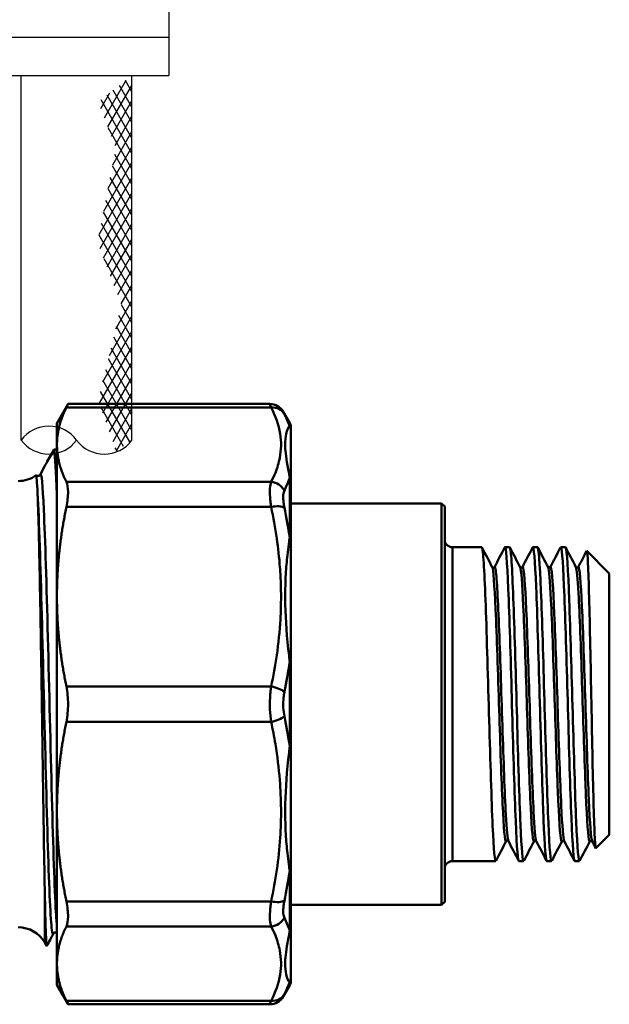
# Model space of a CAD drawing. Extents: x 0 to 1079, y 431 to 1329.
# Drawn here: x 71 to 110, y 548 to 612 of the extents above; entities that cross this region are included whole.
import ezdxf

# ---------------------------------------------------------------- set-up
doc = ezdxf.new("R2010")
doc.units = 0
doc.layers.get('0').update_dxf_attribs({"linetype": 'CONTINUOUS'})
doc.layers.add('1', color=7, linetype='CONTINUOUS')
doc.layers.add('AM_0', color=7, linetype='CONTINUOUS', lineweight=50)

# ---------------------------------------------------------------- blocks, each defined once
blk = doc.blocks.new('A$C35374B99')
at = {"layer": '1', "linetype": 'Continuous'}
h = blk.add_hatch(dxfattribs=at)
h.set_pattern_fill('CUSTOM0', color=0, scale=0.5, pattern_type=2)
h.set_pattern_definition([(60, (313792.31547, 696545.68866), (-0.6830127019, -0.1830127019), []), (120, (313792.31547, 696545.68866), (-0.1830127019, -0.6830127019), [])])
h.paths.add_polyline_path([(78.775, 110.359), (76.599, 108.646), (77.74, 105.637), (76.547, 99.516), (78.104, 95.47), (76.599, 89.245), (77.786, 85.912), (78.775, 86.666)])
at = {"layer": '1', "color": 0, "linetype": 'Continuous'}
for p, q in [((81.175, 115.159), (81.175, 112.859)), ((29.175, 112.859), (81.175, 112.859)), ((81.175, 112.859), (81.175, 110.359)), ((70.075, 110.359), (71.575, 110.359)), ((71.575, 86.666), (71.575, 110.359)), ((71.575, 110.359), (81.175, 110.359)), ((78.775, 86.666), (78.775, 110.359))]:
    blk.add_line(p, q, dxfattribs=at)
for centre, start, end in [((73.375, 85.332), 36.54514, 143.45486), ((73.375, 88), 216.54514, 323.45486), ((76.975, 88), 216.54514, 323.45486)]:
    blk.add_arc(centre, 2.241, start, end, dxfattribs=at)
at = {"layer": 'AM_0'}
for p, q in [((73.9, 87.756), (74.625, 89.013)), ((74.625, 89.013), (87.739, 89.013)), ((74.513, 88.785), (87.818, 88.785)), ((89.033, 87.773), (88.606, 88.513)), ((73.9, 86.367), (73.9, 87.756)), ((89.033, 87.564), (89.033, 87.773)), ((89.1, 87.523), (89.1, 87.317)), ((89.1, 84.018), (89.1, 87.317)), ((73.27, 85.272), (73.723, 86.056)), ((73.723, 85.935), (73.723, 86.056)), ((73.723, 86.056), (73.9, 86.056)), ((73.9, 76.49), (73.9, 86.367)), ((72.824, 84.433), (73.102, 84.965)), ((87.818, 83.95), (74.513, 83.95)), ((89.033, 80.331), (89.033, 84.219)), ((89.1, 84.018), (89.1, 80.183)), ((89.1, 82.556), (98.9, 82.556)), ((98.9, 56.456), (98.9, 82.556)), ((99.1, 82.356), (98.9, 82.556)), ((74.513, 82.326), (87.818, 82.326)), ((99.1, 82.356), (99.1, 56.656)), ((89.1, 72.218), (89.1, 80.183)), ((99.6, 79.706), (101.507, 79.706)), ((99.6, 79.706), (99.6, 59.306)), ((103.019, 79.706), (103.322, 79.706)), ((104.834, 79.706), (105.136, 79.706)), ((106.648, 79.706), (106.95, 79.706)), ((109.8, 78.006), (108.338, 79.468)), ((109.8, 61.006), (109.8, 78.006)), ((73.9, 62.523), (73.9, 76.49)), ((89.033, 66.757), (89.033, 72.256)), ((89.1, 72.218), (89.1, 66.795)), ((87.818, 70.655), (74.513, 70.655)), ((74.513, 68.358), (87.818, 68.358)), ((89.1, 58.83), (89.1, 66.795)), ((73.9, 52.646), (73.9, 62.523)), ((109.8, 61.006), (108.935, 60.141)), ((99.6, 59.306), (102.415, 59.306)), ((103.926, 59.306), (104.229, 59.306)), ((105.741, 59.306), (106.043, 59.306)), ((107.555, 59.306), (107.857, 59.306)), ((89.033, 54.794), (89.033, 58.682)), ((89.1, 58.83), (89.1, 54.995)), ((73.116, 57.058), (73.116, 54.006)), ((87.818, 56.687), (74.513, 56.687)), ((89.1, 56.456), (98.9, 56.456)), ((99.1, 56.656), (98.9, 56.456)), ((74.513, 55.063), (87.818, 55.063)), ((89.1, 51.696), (89.1, 54.995)), ((73.116, 54.006), (73.24, 53.793)), ((73.9, 51.256), (73.9, 52.646)), ((73.9, 51.256), (74.625, 50)), ((89.033, 51.24), (88.606, 50.5)), ((89.033, 51.24), (89.033, 51.449)), ((89.1, 51.696), (89.1, 51.49)), ((87.818, 50.228), (74.513, 50.228)), ((74.625, 50), (87.739, 50))]:
    blk.add_line(p, q, dxfattribs=at)
for centre, radius, start, end in [((87.739, 88.013), 1, 30, 90), ((88.6, 87.523), 0.5, 0, 30), ((71.384, 86.006), 2, 270, 305.54756), ((99.6, 80.206), 0.5, 180, 270), ((99.6, 58.806), 0.5, 90, 180), ((71.384, 53.006), 2, 30, 90), ((88.6, 51.49), 0.5, 330, 0), ((87.739, 51), 1, 270, 330)]:
    blk.add_arc(centre, radius, start, end, dxfattribs=at)
for centre, major_axis, ratio, start_param, end_param in [((87.818, 87.861), (0.888, 0.46), 0.906194, 0.049284, 1.131344), ((88.6, 87.317), (0.5, 0), 0.988608, 0, 0.523599), ((87.818, 83.026), (-0.888, 0.46), 0.906194, 4.069782, 5.151842), ((88.6, 84.018), (0.5, 0), 0.805482, 0, 0.523599), ((87.818, 81.944), (-0.978, -0.21), 0.375358, 3.549845, 4.631905), ((88.6, 80.183), (0.5, 0), 0.59262, 0, 0.523599), ((88.6, 72.218), (0.5, 0), 0.150516, 0, 0.523599), ((87.818, 70.272), (0.978, -0.21), 0.375358, 0.569221, 1.651281), ((87.818, 68.741), (0.978, 0.21), 0.375358, 4.631905, 5.713965), ((88.6, 66.795), (0.5, 0), 0.150516, 5.759587, 6.283185), ((88.6, 58.83), (0.5, 0), 0.59262, 5.759587, 6.283185), ((87.818, 57.069), (0.978, -0.21), 0.375358, 4.792873, 5.874933), ((87.818, 55.987), (0.888, 0.46), 0.906194, 4.272936, 5.354996), ((88.6, 54.995), (0.5, 0), 0.805482, 5.759587, 6.283185), ((88.6, 51.696), (0.5, 0), 0.988608, 5.759587, 6.283185), ((87.818, 51.152), (0.888, -0.46), 0.906194, 5.151842, 6.233902)]:
    blk.add_ellipse(centre, major_axis=major_axis, ratio=ratio, start_param=start_param, end_param=end_param, dxfattribs=at)
for points in [[(74.513, 88.785), (74.588, 88.936), (74.625, 89.013), (74.625, 89.013)], [(89.033, 87.564), (88.937, 87.832), (88.82, 88.097), (88.684, 88.36)], [(73.723, 85.935), (73.782, 85.614), (73.841, 84.631), (73.9, 83.125)], [(89.033, 80.331), (88.937, 80.986), (88.82, 81.636), (88.684, 82.282)], [(101.523, 79.691), (101.746, 79.263), (101.969, 78.835), (102.193, 78.408)], [(102.334, 78.408), (102.557, 78.835), (102.781, 79.263), (103.004, 79.691)], [(103.337, 79.691), (103.561, 79.263), (103.784, 78.835), (104.007, 78.408)], [(104.148, 78.408), (104.372, 78.835), (104.595, 79.263), (104.818, 79.691)], [(105.152, 79.691), (105.375, 79.263), (105.598, 78.835), (105.821, 78.408)], [(105.963, 78.408), (106.186, 78.835), (106.409, 79.263), (106.632, 79.691)], [(106.966, 79.691), (107.189, 79.263), (107.412, 78.835), (107.635, 78.408)], [(107.777, 78.408), (107.961, 78.759), (108.144, 79.111), (108.328, 79.463)], [(88.684, 70.293), (88.82, 70.942), (88.937, 71.597), (89.033, 72.256)], [(89.033, 66.757), (88.937, 67.416), (88.82, 68.071), (88.684, 68.72)], [(103.1, 60.605), (102.877, 60.178), (102.653, 59.75), (102.43, 59.322)], [(103.911, 59.322), (103.688, 59.75), (103.465, 60.178), (103.241, 60.605)], [(104.914, 60.605), (104.691, 60.178), (104.468, 59.75), (104.245, 59.322)], [(105.725, 59.322), (105.502, 59.75), (105.279, 60.178), (105.056, 60.605)], [(106.728, 60.605), (106.505, 60.178), (106.282, 59.75), (106.059, 59.322)], [(107.539, 59.322), (107.316, 59.75), (107.093, 60.178), (106.87, 60.605)], [(108.543, 60.605), (108.319, 60.178), (108.096, 59.75), (107.873, 59.322)], [(108.924, 60.146), (108.844, 60.299), (108.764, 60.452), (108.684, 60.605)], [(88.684, 56.731), (88.82, 57.376), (88.937, 58.027), (89.033, 58.682)], [(89.033, 54.794), (88.937, 55.07), (88.82, 55.345), (88.684, 55.619)], [(73.658, 54.58), (73.522, 54.318), (73.385, 54.056), (73.248, 53.794)], [(88.684, 50.653), (88.82, 50.916), (88.937, 51.181), (89.033, 51.449)], [(74.625, 50), (74.625, 50), (74.588, 50.077), (74.513, 50.228)]]:
    blk.add_open_spline(points, degree=3, dxfattribs=at)
for points, knots in [([(87.739, 89.013), (87.739, 89.013), (87.743, 89.004), (87.757, 88.963), (87.768, 88.929), (87.794, 88.855), (87.805, 88.822), (87.818, 88.785)], [-0.07858337, -0.07858337, -0.07858337, -0.07858337, -0.05117014, -0.05117014, -0.01968082, -0.01968082, 0, 0, 0, 0]), ([(87.818, 88.785), (88.111, 88.22), (88.316, 87.649), (88.491, 86.555), (88.483, 86.035), (88.32, 85.193), (88.223, 84.87), (88.014, 84.349), (87.921, 84.149), (87.818, 83.95)], [-1.270885, -1.270885, -1.270885, -1.270885, -0.819721, -0.819721, -0.413038, -0.413038, -0.158861, -0.158861, 0, 0, 0, 0]), ([(88.684, 88.36), (88.671, 88.385), (88.66, 88.407), (88.634, 88.457), (88.623, 88.48), (88.609, 88.507), (88.606, 88.513), (88.606, 88.513)], [0, 0, 0, 0, 0.01968082, 0.01968082, 0.05117014, 0.05117014, 0.07858337, 0.07858337, 0.07858337, 0.07858337]), ([(89.033, 87.564), (89.01, 87.575), (88.989, 87.559), (88.935, 87.494), (88.905, 87.428), (88.836, 87.233), (88.802, 87.086), (88.74, 86.682), (88.727, 86.412), (88.759, 85.681), (88.846, 85.265), (89.001, 84.412), (89.017, 84.322), (89.033, 84.219)], [-0.8644076, -0.8644076, -0.8644076, -0.8644076, -0.8120944, -0.8120944, -0.7283932, -0.7283932, -0.5944714, -0.5944714, -0.3801964, -0.3801964, -0.0373565, -0.0373565, 0, 0, 0, 0]), ([(73.116, 84.993), (73.183, 85.119), (73.248, 85.237), (73.452, 85.58), (73.589, 85.776), (73.723, 85.935)], [0.1460426, 0.1460426, 0.1460426, 0.1460426, 0.2375245, 0.2375245, 0.4328916, 0.4328916, 0.4328916, 0.4328916]), ([(73.9, 55.075), (73.878, 55.305), (73.856, 55.613), (73.834, 55.999), (73.746, 57.515), (73.659, 60.213), (73.572, 63.457), (73.485, 66.701), (73.397, 70.463), (73.31, 73.856), (73.223, 77.25), (73.136, 80.247), (73.048, 82.141), (72.974, 83.764), (72.899, 84.566), (72.824, 84.43)], [22.252112, 22.252112, 22.252112, 22.252112, 22.432954, 22.432954, 22.432954, 23.145141, 23.145141, 23.145141, 23.857327, 23.857327, 23.857327, 24.569514, 24.569514, 24.569514, 25.179948, 25.179948, 25.179948, 25.179948]), ([(73.102, 84.965), (73.102, 84.967), (73.103, 84.968), (73.108, 84.977), (73.112, 84.985), (73.116, 84.993)], [1.30779679, 1.30779679, 1.30779679, 1.30779679, 1.31295299, 1.31295299, 1.35219946, 1.35219946, 1.35219946, 1.35219946]), ([(72.639, 83.178), (72.605, 83.959), (72.575, 84.369), (72.549, 84.38), (72.548, 84.38), (72.547, 84.379)], [0, 0, 0, 0, 0.6000092, 0.6000092, 0.6216213, 0.6216213, 0.6216213, 0.6216213]), ([(72.551, 84.379), (72.564, 84.369), (72.582, 84.358), (72.643, 84.338), (72.695, 84.34), (72.762, 84.365), (72.783, 84.382), (72.813, 84.412), (72.819, 84.423), (72.823, 84.431), (72.824, 84.432), (72.824, 84.433)], [0, 0, 0, 0, 0.0166687, 0.0166687, 0.0457325, 0.0457325, 0.069289, 0.069289, 0.0996838, 0.0996838, 0.1038259, 0.1038259, 0.1038259, 0.1038259]), ([(74.513, 82.326), (74.588, 82.691), (74.625, 83.028), (74.625, 83.571), (74.588, 83.799), (74.513, 83.95)], [1.2912811, 1.2912811, 1.2912811, 1.2912811, 1.4065718, 1.4065718, 1.5218626, 1.5218626, 1.5218626, 1.5218626]), ([(87.818, 83.95), (87.782, 83.845), (87.757, 83.703), (87.736, 83.373), (87.737, 83.191), (87.757, 82.863), (87.768, 82.729), (87.794, 82.504), (87.805, 82.416), (87.818, 82.326)], [-0.1574466, -0.1574466, -0.1574466, -0.1574466, -0.101553, -0.101553, -0.0511701, -0.0511701, -0.0196808, -0.0196808, 0, 0, 0, 0]), ([(88.684, 83.394), (88.787, 83.602), (88.88, 83.811), (88.986, 84.086), (89.01, 84.153), (89.033, 84.219)], [0, 0, 0, 0, 0.1588606, 0.1588606, 0.2092961, 0.2092961, 0.2092961, 0.2092961]), ([(88.684, 82.282), (88.671, 82.343), (88.66, 82.403), (88.634, 82.556), (88.623, 82.648), (88.603, 82.872), (88.602, 82.996), (88.623, 83.223), (88.648, 83.321), (88.684, 83.394)], [0, 0, 0, 0, 0.0196808, 0.0196808, 0.0511701, 0.0511701, 0.101553, 0.101553, 0.1574466, 0.1574466, 0.1574466, 0.1574466]), ([(73.658, 54.588), (73.63, 54.53), (73.601, 54.608), (73.572, 54.829), (73.485, 55.493), (73.397, 57.446), (73.31, 60.226), (73.223, 63.006), (73.136, 66.591), (73.048, 70.135), (72.961, 73.679), (72.874, 77.154), (72.787, 79.739), (72.738, 81.194), (72.688, 82.372), (72.639, 83.178)], [21.943942, 21.943942, 21.943942, 21.943942, 22.179664, 22.179664, 22.179664, 22.891851, 22.891851, 22.891851, 23.604037, 23.604037, 23.604037, 24.316224, 24.316224, 24.316224, 24.717262, 24.717262, 24.717262, 24.717262]), ([(73.116, 57.058), (73.095, 58.115), (73.073, 59.392), (73.022, 62.546), (72.994, 64.455), (72.936, 68.446), (72.906, 70.486), (72.844, 74.424), (72.813, 76.282), (72.758, 79.051), (72.736, 80.063), (72.689, 81.856), (72.664, 82.612), (72.639, 83.178)], [3.950731, 3.950731, 3.950731, 3.950731, 4.472103, 4.472103, 5.086449, 5.086449, 5.696227, 5.696227, 6.301834, 6.301834, 6.714975, 6.714975, 7.151916, 7.151916, 7.151916, 7.151916]), ([(87.818, 82.326), (87.965, 81.645), (88.089, 80.959), (88.278, 79.65), (88.347, 79.027), (88.423, 78.011), (88.443, 77.62), (88.461, 76.984), (88.465, 76.739), (88.465, 76.005), (88.451, 75.516), (88.378, 74.243), (88.298, 73.461), (88.086, 72.003), (87.962, 71.326), (87.818, 70.655)], [-1.270573, -1.270573, -1.270573, -1.270573, -1.045046, -1.045046, -0.841755, -0.841755, -0.714697, -0.714697, -0.635287, -0.635287, -0.476465, -0.476465, -0.22235, -0.22235, 0, 0, 0, 0]), ([(89.033, 80.331), (89.01, 80.202), (88.989, 80.06), (88.935, 79.68), (88.905, 79.434), (88.836, 78.788), (88.802, 78.382), (88.74, 77.319), (88.727, 76.659), (88.759, 74.927), (88.846, 73.864), (89.001, 72.527), (89.017, 72.394), (89.033, 72.256)], [-0.8644074, -0.8644074, -0.8644074, -0.8644074, -0.8120941, -0.8120941, -0.728393, -0.728393, -0.5944712, -0.5944712, -0.3801962, -0.3801962, -0.0373563, -0.0373563, 0, 0, 0, 0]), ([(102.43, 59.322), (102.359, 59.191), (102.289, 60.01), (102.218, 61.588), (102.142, 63.267), (102.067, 65.785), (101.991, 68.435), (101.916, 71.084), (101.841, 73.832), (101.765, 75.906), (101.69, 77.981), (101.614, 79.356), (101.539, 79.646), (101.528, 79.686), (101.518, 79.706), (101.507, 79.704)], [22.904639, 22.904639, 22.904639, 22.904639, 23.640966, 23.640966, 23.640966, 24.424488, 24.424488, 24.424488, 25.208009, 25.208009, 25.208009, 25.991531, 25.991531, 25.991531, 26.100559, 26.100559, 26.100559, 26.100559]), ([(103.004, 79.691), (103.005, 79.694), (103.007, 79.697), (103.008, 79.699), (103.084, 79.8), (103.159, 78.807), (103.235, 76.999), (103.31, 75.192), (103.386, 72.592), (103.461, 69.93), (103.536, 67.268), (103.612, 64.577), (103.687, 62.614), (103.763, 60.65), (103.838, 59.438), (103.913, 59.317), (103.918, 59.31), (103.922, 59.307), (103.926, 59.307)], [-26.154887, -26.154887, -26.154887, -26.154887, -26.138341, -26.138341, -26.138341, -25.354819, -25.354819, -25.354819, -24.571297, -24.571297, -24.571297, -23.787775, -23.787775, -23.787775, -23.004253, -23.004253, -23.004253, -22.958966, -22.958966, -22.958966, -22.958966]), ([(104.245, 59.322), (104.172, 59.187), (104.1, 60.046), (104.028, 61.685), (103.952, 63.396), (103.877, 65.934), (103.801, 68.587), (103.726, 71.24), (103.651, 73.976), (103.575, 76.025), (103.5, 78.074), (103.424, 79.411), (103.349, 79.661), (103.34, 79.691), (103.331, 79.706), (103.322, 79.705)], [16.621453, 16.621453, 16.621453, 16.621453, 17.372792, 17.372792, 17.372792, 18.156314, 18.156314, 18.156314, 18.939835, 18.939835, 18.939835, 19.723357, 19.723357, 19.723357, 19.817374, 19.817374, 19.817374, 19.817374]), ([(104.818, 79.691), (104.818, 79.692), (104.818, 79.692), (104.818, 79.692), (104.894, 79.833), (104.969, 78.88), (105.045, 77.102), (105.12, 75.324), (105.195, 72.743), (105.271, 70.083), (105.346, 67.423), (105.422, 64.718), (105.497, 62.727), (105.573, 60.737), (105.648, 59.486), (105.723, 59.325), (105.729, 59.313), (105.735, 59.307), (105.741, 59.307)], [-19.871702, -19.871702, -19.871702, -19.871702, -19.870166, -19.870166, -19.870166, -19.086645, -19.086645, -19.086645, -18.303123, -18.303123, -18.303123, -17.519601, -17.519601, -17.519601, -16.736079, -16.736079, -16.736079, -16.675781, -16.675781, -16.675781, -16.675781]), ([(106.059, 59.322), (105.985, 59.182), (105.911, 60.082), (105.838, 61.785), (105.762, 63.525), (105.687, 66.083), (105.611, 68.74), (105.536, 71.396), (105.46, 74.119), (105.385, 76.142), (105.31, 78.165), (105.234, 79.464), (105.159, 79.675), (105.151, 79.696), (105.144, 79.706), (105.136, 79.705)], [10.338268, 10.338268, 10.338268, 10.338268, 11.104618, 11.104618, 11.104618, 11.88814, 11.88814, 11.88814, 12.671661, 12.671661, 12.671661, 13.455183, 13.455183, 13.455183, 13.534189, 13.534189, 13.534189, 13.534189]), ([(106.632, 79.691), (106.706, 79.832), (106.78, 78.922), (106.855, 77.204), (106.93, 75.456), (107.005, 72.893), (107.081, 70.236), (107.156, 67.579), (107.232, 64.859), (107.307, 62.843), (107.382, 60.826), (107.458, 59.536), (107.533, 59.335), (107.541, 59.316), (107.548, 59.307), (107.555, 59.308)], [-13.588516, -13.588516, -13.588516, -13.588516, -12.818471, -12.818471, -12.818471, -12.034949, -12.034949, -12.034949, -11.251427, -11.251427, -11.251427, -10.467905, -10.467905, -10.467905, -10.392596, -10.392596, -10.392596, -10.392596]), ([(107.873, 59.322), (107.798, 59.178), (107.723, 60.12), (107.648, 61.886), (107.572, 63.656), (107.497, 66.233), (107.421, 68.892), (107.346, 71.552), (107.27, 74.26), (107.195, 76.257), (107.12, 78.254), (107.044, 79.515), (106.969, 79.686), (106.963, 79.7), (106.956, 79.706), (106.95, 79.706)], [4.055083, 4.055083, 4.055083, 4.055083, 4.836444, 4.836444, 4.836444, 5.619966, 5.619966, 5.619966, 6.403487, 6.403487, 6.403487, 7.187009, 7.187009, 7.187009, 7.251003, 7.251003, 7.251003, 7.251003]), ([(108.328, 79.463), (108.35, 79.506), (108.372, 79.341), (108.42, 78.571), (108.444, 77.936), (108.494, 76.272), (108.518, 75.262), (108.567, 73.001), (108.592, 71.773), (108.641, 69.26), (108.666, 68), (108.715, 65.613), (108.74, 64.508), (108.789, 62.6), (108.814, 61.813), (108.863, 60.66), (108.888, 60.303), (108.92, 60.148), (108.927, 60.134), (108.935, 60.141)], [1.618236, 1.618236, 1.618236, 1.618236, 1.971943, 1.971943, 2.357848, 2.357848, 2.740924, 2.740924, 3.121172, 3.121172, 3.498589, 3.498589, 3.873177, 3.873177, 4.244934, 4.244934, 4.613859, 4.613859, 4.724503, 4.724503, 4.724503, 4.724503]), ([(102.193, 78.408), (102.193, 78.407), (102.194, 78.403), (102.214, 78.384), (102.243, 78.368), (102.301, 78.375), (102.318, 78.389), (102.333, 78.404), (102.334, 78.407), (102.334, 78.408)], [0, 0, 0, 0, 0.0277319, 0.0277319, 0.059931, 0.059931, 0.0870191, 0.0870191, 0.1123042, 0.1123042, 0.1123042, 0.1123042]), ([(103.1, 60.606), (103.096, 60.598), (103.092, 60.593), (103.088, 60.59), (103.013, 60.542), (102.938, 61.432), (102.864, 63.015), (102.789, 64.593), (102.715, 66.841), (102.64, 69.141), (102.563, 71.53), (102.485, 73.944), (102.408, 75.671), (102.336, 77.273), (102.264, 78.267), (102.193, 78.407)], [22.896849, 22.896849, 22.896849, 22.896849, 22.938001, 22.938001, 22.938001, 23.714449, 23.714449, 23.714449, 24.488819, 24.488819, 24.488819, 25.29296, 25.29296, 25.29296, 26.038442, 26.038442, 26.038442, 26.038442]), ([(103.241, 60.61), (103.186, 60.722), (103.13, 61.322), (103.075, 62.341), (103.001, 63.712), (102.926, 65.826), (102.851, 68.1), (102.777, 70.369), (102.703, 72.771), (102.628, 74.649), (102.553, 76.537), (102.479, 77.872), (102.404, 78.283), (102.381, 78.41), (102.357, 78.448), (102.334, 78.402)], [23.021084, 23.021084, 23.021084, 23.021084, 23.596737, 23.596737, 23.596737, 24.371398, 24.371398, 24.371398, 25.144305, 25.144305, 25.144305, 25.92183, 25.92183, 25.92183, 26.162676, 26.162676, 26.162676, 26.162676]), ([(104.007, 78.408), (104.007, 78.407), (104.008, 78.403), (104.028, 78.384), (104.058, 78.368), (104.115, 78.375), (104.133, 78.389), (104.147, 78.404), (104.148, 78.407), (104.148, 78.408)], [0, 0, 0, 0, 0.0277319, 0.0277319, 0.059931, 0.059931, 0.0870191, 0.0870191, 0.1123042, 0.1123042, 0.1123042, 0.1123042]), ([(104.914, 60.607), (104.905, 60.588), (104.895, 60.584), (104.886, 60.594), (104.811, 60.676), (104.736, 61.702), (104.661, 63.385), (104.586, 65.066), (104.511, 67.383), (104.436, 69.694), (104.362, 72.001), (104.287, 74.275), (104.212, 75.887), (104.144, 77.365), (104.075, 78.271), (104.007, 78.407)], [16.613664, 16.613664, 16.613664, 16.613664, 16.71136, 16.71136, 16.71136, 17.49011, 17.49011, 17.49011, 18.267589, 18.267589, 18.267589, 19.043896, 19.043896, 19.043896, 19.755257, 19.755257, 19.755257, 19.755257]), ([(105.056, 60.609), (104.996, 60.729), (104.937, 61.412), (104.878, 62.561), (104.803, 64.011), (104.728, 66.186), (104.653, 68.482), (104.578, 70.776), (104.504, 73.163), (104.429, 74.984), (104.354, 76.803), (104.28, 78.037), (104.205, 78.345), (104.186, 78.423), (104.167, 78.441), (104.148, 78.403)], [16.737898, 16.737898, 16.737898, 16.737898, 17.353807, 17.353807, 17.353807, 18.131502, 18.131502, 18.131502, 18.908007, 18.908007, 18.908007, 19.683421, 19.683421, 19.683421, 19.879491, 19.879491, 19.879491, 19.879491]), ([(105.821, 78.408), (105.821, 78.407), (105.823, 78.403), (105.842, 78.384), (105.872, 78.368), (105.93, 78.375), (105.947, 78.389), (105.961, 78.404), (105.963, 78.407), (105.963, 78.408)], [0, 0, 0, 0, 0.0277319, 0.0277319, 0.059931, 0.059931, 0.0870191, 0.0870191, 0.1123042, 0.1123042, 0.1123042, 0.1123042]), ([(106.728, 60.609), (106.712, 60.576), (106.695, 60.586), (106.679, 60.642), (106.604, 60.894), (106.529, 62.075), (106.455, 63.858), (106.38, 65.64), (106.306, 68.003), (106.231, 70.297), (106.157, 72.59), (106.082, 74.786), (106.008, 76.282), (105.946, 77.53), (105.883, 78.279), (105.821, 78.405)], [10.330479, 10.330479, 10.330479, 10.330479, 10.502355, 10.502355, 10.502355, 11.277509, 11.277509, 11.277509, 12.052165, 12.052165, 12.052165, 12.826348, 12.826348, 12.826348, 13.472071, 13.472071, 13.472071, 13.472071]), ([(106.87, 60.607), (106.805, 60.738), (106.74, 61.558), (106.675, 62.912), (106.6, 64.463), (106.525, 66.695), (106.451, 68.994), (106.376, 71.292), (106.302, 73.63), (106.227, 75.366), (106.153, 77.1), (106.078, 78.212), (106.004, 78.396), (105.99, 78.43), (105.976, 78.432), (105.963, 78.405)], [10.454713, 10.454713, 10.454713, 10.454713, 11.131188, 11.131188, 11.131188, 11.905936, 11.905936, 11.905936, 12.680207, 12.680207, 12.680207, 13.454024, 13.454024, 13.454024, 13.596306, 13.596306, 13.596306, 13.596306]), ([(107.635, 78.408), (107.636, 78.407), (107.637, 78.403), (107.656, 78.384), (107.686, 78.368), (107.744, 78.375), (107.761, 78.389), (107.776, 78.404), (107.777, 78.407), (107.777, 78.408)], [0, 0, 0, 0, 0.0277319, 0.0277319, 0.059931, 0.059931, 0.0870191, 0.0870191, 0.1123042, 0.1123042, 0.1123042, 0.1123042]), ([(108.543, 60.611), (108.52, 60.566), (108.497, 60.601), (108.475, 60.721), (108.4, 61.12), (108.325, 62.45), (108.25, 64.34), (108.175, 66.228), (108.1, 68.653), (108.025, 70.939), (107.95, 73.224), (107.875, 75.343), (107.8, 76.709), (107.745, 77.706), (107.69, 78.292), (107.635, 78.402)], [4.047293, 4.047293, 4.047293, 4.047293, 4.282249, 4.282249, 4.282249, 5.062258, 5.062258, 5.062258, 5.841572, 5.841572, 5.841572, 6.620217, 6.620217, 6.620217, 7.188886, 7.188886, 7.188886, 7.188886]), ([(108.684, 60.606), (108.613, 60.746), (108.541, 61.73), (108.47, 63.317), (108.395, 64.985), (108.32, 67.3), (108.245, 69.616), (108.17, 71.931), (108.095, 74.221), (108.02, 75.849), (107.945, 77.475), (107.87, 78.421), (107.795, 78.425), (107.789, 78.425), (107.783, 78.419), (107.777, 78.407)], [4.171528, 4.171528, 4.171528, 4.171528, 4.913098, 4.913098, 4.913098, 5.692543, 5.692543, 5.692543, 6.471314, 6.471314, 6.471314, 7.249437, 7.249437, 7.249437, 7.31312, 7.31312, 7.31312, 7.31312]), ([(74.513, 68.358), (74.588, 68.723), (74.625, 69.122), (74.625, 69.891), (74.588, 70.29), (74.513, 70.655)], [1.2912811, 1.2912811, 1.2912811, 1.2912811, 1.4065718, 1.4065718, 1.5218626, 1.5218626, 1.5218626, 1.5218626]), ([(87.818, 70.655), (87.805, 70.565), (87.794, 70.473), (87.768, 70.229), (87.757, 70.074), (87.737, 69.667), (87.736, 69.412), (87.757, 68.884), (87.782, 68.612), (87.818, 68.358)], [-0.1574466, -0.1574466, -0.1574466, -0.1574466, -0.1377658, -0.1377658, -0.1062764, -0.1062764, -0.0558935, -0.0558935, 0, 0, 0, 0]), ([(88.684, 68.72), (88.648, 68.894), (88.623, 69.08), (88.602, 69.442), (88.603, 69.616), (88.623, 69.895), (88.634, 70.002), (88.66, 70.169), (88.671, 70.232), (88.684, 70.293)], [0, 0, 0, 0, 0.0558935, 0.0558935, 0.1062764, 0.1062764, 0.1377658, 0.1377658, 0.1574466, 0.1574466, 0.1574466, 0.1574466]), ([(87.818, 68.358), (87.921, 67.879), (88.014, 67.396), (88.223, 66.137), (88.32, 65.357), (88.483, 63.324), (88.491, 62.069), (88.316, 59.429), (88.111, 58.049), (87.818, 56.687)], [-1.270885, -1.270885, -1.270885, -1.270885, -1.112024, -1.112024, -0.857847, -0.857847, -0.451164, -0.451164, 0, 0, 0, 0]), ([(89.033, 66.757), (89.017, 66.619), (89.001, 66.486), (88.846, 65.149), (88.759, 64.086), (88.727, 62.354), (88.74, 61.694), (88.802, 60.631), (88.836, 60.225), (88.905, 59.579), (88.935, 59.333), (88.989, 58.953), (89.01, 58.811), (89.033, 58.682)], [-0.8644076, -0.8644076, -0.8644076, -0.8644076, -0.8270511, -0.8270511, -0.4842112, -0.4842112, -0.2699362, -0.2699362, -0.1360144, -0.1360144, -0.0523132, -0.0523132, 0, 0, 0, 0]), ([(103.241, 60.605), (103.241, 60.606), (103.24, 60.61), (103.22, 60.629), (103.191, 60.645), (103.133, 60.638), (103.116, 60.624), (103.101, 60.609), (103.1, 60.606), (103.1, 60.605)], [0, 0, 0, 0, 0.0277319, 0.0277319, 0.059931, 0.059931, 0.0870191, 0.0870191, 0.1123042, 0.1123042, 0.1123042, 0.1123042]), ([(105.056, 60.605), (105.055, 60.606), (105.054, 60.61), (105.035, 60.629), (105.005, 60.645), (104.947, 60.638), (104.93, 60.624), (104.915, 60.609), (104.914, 60.606), (104.914, 60.605)], [0, 0, 0, 0, 0.0277319, 0.0277319, 0.059931, 0.059931, 0.0870191, 0.0870191, 0.1123042, 0.1123042, 0.1123042, 0.1123042]), ([(106.87, 60.605), (106.87, 60.606), (106.868, 60.61), (106.849, 60.629), (106.819, 60.645), (106.761, 60.638), (106.744, 60.624), (106.73, 60.609), (106.729, 60.606), (106.728, 60.605)], [0, 0, 0, 0, 0.0277319, 0.0277319, 0.059931, 0.059931, 0.0870191, 0.0870191, 0.1123042, 0.1123042, 0.1123042, 0.1123042]), ([(108.684, 60.605), (108.684, 60.606), (108.683, 60.61), (108.663, 60.629), (108.633, 60.645), (108.576, 60.638), (108.558, 60.624), (108.544, 60.609), (108.543, 60.606), (108.543, 60.605)], [0, 0, 0, 0, 0.0277319, 0.0277319, 0.059931, 0.059931, 0.0870191, 0.0870191, 0.1123042, 0.1123042, 0.1123042, 0.1123042]), ([(73.248, 53.794), (73.242, 53.782), (73.236, 53.793), (73.205, 53.971), (73.18, 54.507), (73.142, 55.871), (73.129, 56.424), (73.116, 57.058)], [4.923842, 4.923842, 4.923842, 4.923842, 5.071696, 5.071696, 5.683219, 5.683219, 5.995544, 5.995544, 5.995544, 5.995544]), ([(74.513, 55.063), (74.588, 55.214), (74.625, 55.442), (74.625, 55.985), (74.588, 56.322), (74.513, 56.687)], [1.2912811, 1.2912811, 1.2912811, 1.2912811, 1.4065718, 1.4065718, 1.5218626, 1.5218626, 1.5218626, 1.5218626]), ([(87.818, 56.687), (87.805, 56.597), (87.794, 56.509), (87.768, 56.284), (87.757, 56.15), (87.737, 55.822), (87.736, 55.64), (87.757, 55.31), (87.782, 55.168), (87.818, 55.063)], [-0.1574466, -0.1574466, -0.1574466, -0.1574466, -0.1377658, -0.1377658, -0.1062764, -0.1062764, -0.0558935, -0.0558935, 0, 0, 0, 0]), ([(88.684, 55.619), (88.648, 55.692), (88.623, 55.79), (88.602, 56.017), (88.603, 56.141), (88.623, 56.365), (88.634, 56.457), (88.66, 56.61), (88.671, 56.67), (88.684, 56.731)], [0, 0, 0, 0, 0.0558935, 0.0558935, 0.1062764, 0.1062764, 0.1377658, 0.1377658, 0.1574466, 0.1574466, 0.1574466, 0.1574466]), ([(87.818, 55.063), (87.921, 54.864), (88.014, 54.664), (88.223, 54.143), (88.32, 53.819), (88.483, 52.977), (88.491, 52.457), (88.316, 51.364), (88.111, 50.793), (87.818, 50.228)], [-1.270573, -1.270573, -1.270573, -1.270573, -1.111751, -1.111751, -0.857637, -0.857637, -0.451053, -0.451053, 0, 0, 0, 0]), ([(73.9, 54.653), (73.879, 54.663), (73.852, 54.67), (73.785, 54.673), (73.745, 54.659), (73.695, 54.629), (73.681, 54.613), (73.665, 54.592), (73.661, 54.585), (73.658, 54.58)], [0.05417667, 0.05417667, 0.05417667, 0.05417667, 0.07220362, 0.07220362, 0.09824668, 0.09824668, 0.12337826, 0.12337826, 0.14721207, 0.14721207, 0.14721207, 0.14721207]), ([(89.033, 54.794), (89.017, 54.691), (89.001, 54.601), (88.846, 53.748), (88.759, 53.332), (88.727, 52.601), (88.74, 52.331), (88.802, 51.927), (88.836, 51.78), (88.905, 51.585), (88.935, 51.519), (88.989, 51.454), (89.01, 51.438), (89.033, 51.449)], [-0.8644074, -0.8644074, -0.8644074, -0.8644074, -0.8270511, -0.8270511, -0.4842112, -0.4842112, -0.2699362, -0.2699362, -0.1360144, -0.1360144, -0.0523132, -0.0523132, 0, 0, 0, 0]), ([(88.606, 50.5), (88.606, 50.5), (88.609, 50.506), (88.623, 50.533), (88.634, 50.556), (88.66, 50.606), (88.671, 50.628), (88.684, 50.653)], [0.07886321, 0.07886321, 0.07886321, 0.07886321, 0.10627644, 0.10627644, 0.13776576, 0.13776576, 0.15744658, 0.15744658, 0.15744658, 0.15744658]), ([(87.818, 50.228), (87.805, 50.191), (87.794, 50.158), (87.768, 50.084), (87.757, 50.05), (87.743, 50.009), (87.739, 50), (87.739, 50)], [-0.15744658, -0.15744658, -0.15744658, -0.15744658, -0.13776576, -0.13776576, -0.10627644, -0.10627644, -0.07886321, -0.07886321, -0.07886321, -0.07886321])]:
    blk.add_open_spline(points, degree=3, knots=knots, dxfattribs=at)
for points, weights in [([(74.513, 88.785), (73.9, 87.542), (73.9, 86.367)], [1.01602779365, 1.02254469182, 1]), ([(73.9, 86.367), (73.9, 85.193), (74.513, 83.95)], [1, 1.02254469182, 1.01602779365]), ([(74.513, 82.326), (73.9, 79.326), (73.9, 76.49)], [1.01602779365, 1.02254469182, 1]), ([(73.9, 76.49), (73.9, 73.655), (74.513, 70.655)], [1, 1.02254469182, 1.01602779365]), ([(74.513, 68.358), (73.9, 65.358), (73.9, 62.523)], [1.01602779365, 1.02254469182, 1]), ([(73.9, 62.523), (73.9, 59.687), (74.513, 56.687)], [1, 1.02254469182, 1.01602779365]), ([(74.513, 55.063), (73.9, 53.82), (73.9, 52.646)], [1.01602779365, 1.02254469182, 1]), ([(73.9, 52.646), (73.9, 51.471), (74.513, 50.228)], [1, 1.02254469182, 1.01602779365])]:
    blk.add_rational_spline(points, weights, degree=2, dxfattribs=at)

msp = doc.modelspace()

# ---------------------------------------------------------------- block references
msp.add_blockref('A$C35374B99', (0, 498.183))

doc.saveas('drawing.dxf')
